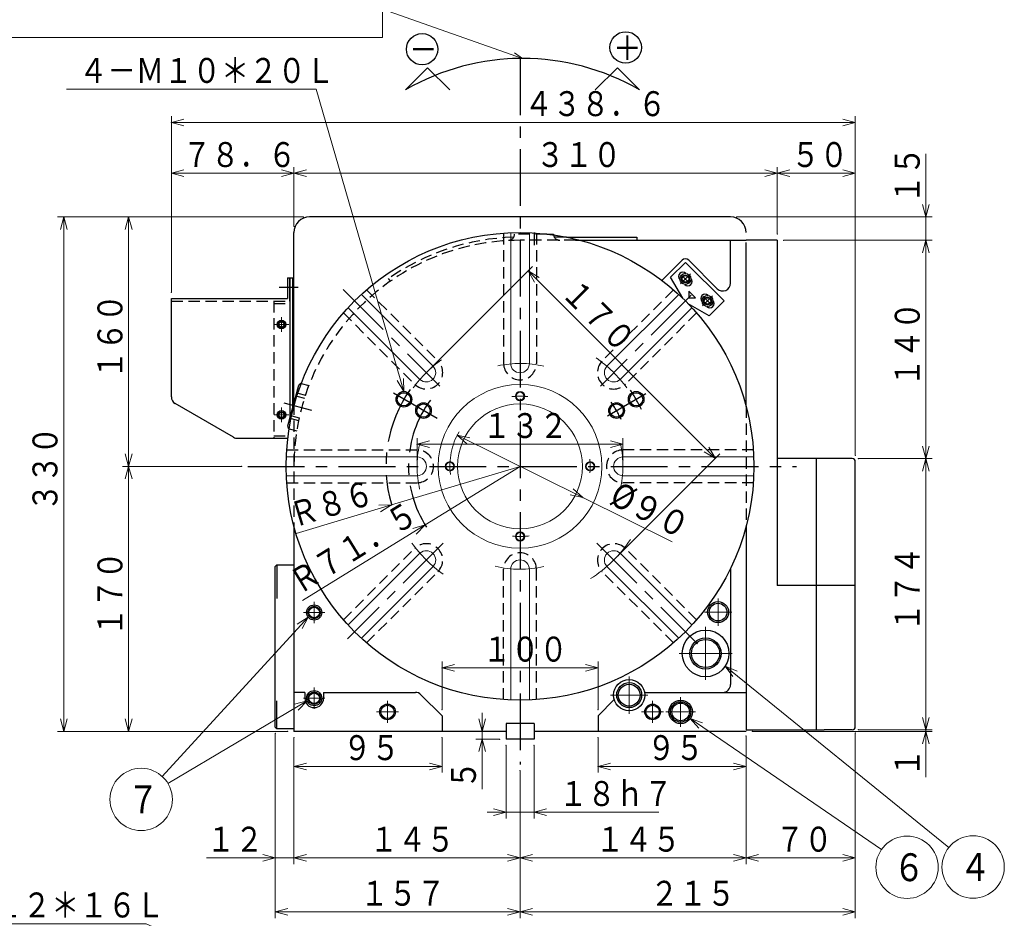
# Model space of a CAD drawing. Units: millimetres. Extents: x 3 to 586, y -1 to 408.
# Drawn here: x 173 to 331, y 152 to 296 of the extents above; entities that cross this region are included whole.
import ezdxf

# ---------------------------------------------------------------- set-up
doc = ezdxf.new("R2010")
doc.units = ezdxf.units.MM
doc.header["$LTSCALE"] = 7.274861
doc.linetypes.add('CENTER', pattern=[2, 1.25, -0.25, 0.25, -0.25])
doc.linetypes.add('HIDDEN', pattern=[0.375, 0.25, -0.125])
doc.layers.add('001', color=7, linetype='Continuous')
doc.layers.add('002', color=7, linetype='Continuous')
doc.styles.get("Standard").update_dxf_attribs({"font": 'TXT', "bigfont": 'BIGFONT'})
doc.dimstyles.get("Standard").update_dxf_attribs({"dimtxt": 4, "dimasz": 2, "dimexe": 1, "dimexo": 1, "dimgap": 1, "dimtad": 1, "dimdec": 1, "dimdsep": 46, "dimtxsty": 'Standard', "dimcen": 0.09, "dimadec": 1, "dimazin": 2, "dimtfac": 0.8, "dimtdec": 4, "dimtmove": 0, "dimatfit": 3, "dimfxl": 1, "dimtolj": 1, "dimtzin": 0, "dimarcsym": 0})

# ---------------------------------------------------------------- blocks, each defined once
blk = doc.blocks.new('DIM-47')
at = {"layer": '001', "color": 2, "lineweight": 9}
for points in [[(226.046226, 136.423161), (193.734684, 150.93631), (153.734684, 150.93631)], [(224.441385, 137.73147), (226.046226, 136.423161), (224.002238, 136.75377)]]:
    blk.add_lwpolyline(points, dxfattribs=at)
at = {"layer": '001', "color": 3, "lineweight": 9, "width": 0.833333}
blk.add_text('４－Ｍ１２＊１６Ｌ', height=4, dxfattribs=at).set_placement((155.734684, 151.93631))
blk = doc.blocks.new('*D49')
at = {"layer": '001', "color": 2, "lineweight": 9}
for p, q in [((217.414536, 180.773723), (217.414536, 175.162016)), ((241.164536, 180.773723), (241.164536, 175.162016)), ((241.164536, 176.162016), (217.414536, 176.162016))]:
    blk.add_line(p, q, dxfattribs=at)
for points in [[(219.414536, 175.626118), (217.414536, 176.162016), (219.414536, 176.697915)], [(239.164536, 176.697915), (241.164536, 176.162016), (239.164536, 175.626118)]]:
    blk.add_lwpolyline(points, dxfattribs=at)
for p in [(217.414536, 180.773723), (241.164536, 180.773723), (217.414536, 176.162016)]:
    blk.add_point(p, dxfattribs=at)
at = {"layer": '001', "color": 3, "lineweight": 9, "width": 0.833333}
blk.add_text('９５', height=4, dxfattribs=at).set_placement((225.289536, 177.162016))
blk = doc.blocks.new('*D50')
at = {"layer": '001', "color": 2, "lineweight": 9}
for p, q in [((307.414536, 181.523723), (307.414536, 151.81569)), ((253.664536, 175.468872), (253.664536, 151.81569)), ((307.414536, 152.81569), (253.664536, 152.81569))]:
    blk.add_line(p, q, dxfattribs=at)
for points in [[(255.664536, 152.279791), (253.664536, 152.81569), (255.664536, 153.351588)], [(305.414536, 153.351588), (307.414536, 152.81569), (305.414536, 152.279791)]]:
    blk.add_lwpolyline(points, dxfattribs=at)
for p in [(307.414536, 181.523723), (253.664536, 175.468872), (253.664536, 152.81569)]:
    blk.add_point(p, dxfattribs=at)
at = {"layer": '001', "color": 3, "lineweight": 9, "width": 0.833333}
blk.add_text('２１５', height=4, dxfattribs=at).set_placement((274.539536, 153.81569))
blk = doc.blocks.new('*D51')
at = {"layer": '001', "color": 2, "lineweight": 9}
for p, q in [((214.414536, 181.461223), (214.414536, 151.81569)), ((253.664536, 175.468872), (253.664536, 151.81569)), ((214.414536, 152.81569), (253.664536, 152.81569))]:
    blk.add_line(p, q, dxfattribs=at)
for points in [[(216.414536, 152.279791), (214.414536, 152.81569), (216.414536, 153.351588)], [(251.664536, 153.351588), (253.664536, 152.81569), (251.664536, 152.279791)]]:
    blk.add_lwpolyline(points, dxfattribs=at)
for p in [(214.414536, 181.461223), (253.664536, 175.468872), (253.664536, 152.81569)]:
    blk.add_point(p, dxfattribs=at)
at = {"layer": '001', "color": 3, "lineweight": 9, "width": 0.833333}
blk.add_text('１５７', height=4, dxfattribs=at).set_placement((228.039536, 153.81569))
blk = doc.blocks.new('*D52')
at = {"layer": '001', "color": 2, "lineweight": 9}
for p, q in [((266.164536, 180.773723), (266.164536, 175.162016)), ((289.914536, 181.023723), (289.914536, 175.162016)), ((289.914536, 176.162016), (266.164536, 176.162016))]:
    blk.add_line(p, q, dxfattribs=at)
for points in [[(268.164536, 175.626118), (266.164536, 176.162016), (268.164536, 176.697915)], [(287.914536, 176.697915), (289.914536, 176.162016), (287.914536, 175.626118)]]:
    blk.add_lwpolyline(points, dxfattribs=at)
for p in [(266.164536, 180.773723), (289.914536, 181.023723), (266.164536, 176.162016)]:
    blk.add_point(p, dxfattribs=at)
at = {"layer": '001', "color": 3, "lineweight": 9, "width": 0.833333}
blk.add_text('９５', height=4, dxfattribs=at).set_placement((274.039536, 177.162016))
blk = doc.blocks.new('*D53')
at = {"layer": '001', "color": 2, "lineweight": 9}
for p, q in [((217.414536, 180.773723), (217.414536, 160.488121)), ((253.664536, 175.468872), (253.664536, 160.488121)), ((217.414536, 161.488121), (253.664536, 161.488121))]:
    blk.add_line(p, q, dxfattribs=at)
for points in [[(219.414536, 160.952223), (217.414536, 161.488121), (219.414536, 162.02402)], [(251.664536, 162.02402), (253.664536, 161.488121), (251.664536, 160.952223)]]:
    blk.add_lwpolyline(points, dxfattribs=at)
for p in [(217.414536, 180.773723), (253.664536, 175.468872), (253.664536, 161.488121)]:
    blk.add_point(p, dxfattribs=at)
at = {"layer": '001', "color": 3, "lineweight": 9, "width": 0.833333}
blk.add_text('１４５', height=4, dxfattribs=at).set_placement((229.539536, 162.488121))
blk = doc.blocks.new('*D54')
at = {"layer": '001', "color": 2, "lineweight": 9}
for p, q in [((289.914536, 181.023723), (289.914536, 160.488121)), ((253.664536, 175.468872), (253.664536, 160.488121)), ((289.914536, 161.488121), (253.664536, 161.488121))]:
    blk.add_line(p, q, dxfattribs=at)
for points in [[(255.664536, 160.952223), (253.664536, 161.488121), (255.664536, 162.02402)], [(287.914536, 162.02402), (289.914536, 161.488121), (287.914536, 160.952223)]]:
    blk.add_lwpolyline(points, dxfattribs=at)
for p in [(289.914536, 181.023723), (253.664536, 175.468872), (253.664536, 161.488121)]:
    blk.add_point(p, dxfattribs=at)
at = {"layer": '001', "color": 3, "lineweight": 9, "width": 0.833333}
blk.add_text('１４５', height=4, dxfattribs=at).set_placement((265.789536, 162.488121))
blk = doc.blocks.new('*D55')
at = {"layer": '001', "color": 2, "lineweight": 9}
for p, q in [((289.914536, 181.023723), (289.914536, 160.488121)), ((307.414536, 181.523723), (307.414536, 160.488121)), ((307.414536, 161.488121), (289.914536, 161.488121))]:
    blk.add_line(p, q, dxfattribs=at)
for points in [[(291.914536, 160.952223), (289.914536, 161.488121), (291.914536, 162.02402)], [(305.414536, 162.02402), (307.414536, 161.488121), (305.414536, 160.952223)]]:
    blk.add_lwpolyline(points, dxfattribs=at)
for p in [(289.914536, 181.023723), (307.414536, 181.523723), (289.914536, 161.488121)]:
    blk.add_point(p, dxfattribs=at)
at = {"layer": '001', "color": 3, "lineweight": 9, "width": 0.833333}
blk.add_text('７０', height=4, dxfattribs=at).set_placement((294.664536, 162.488121))
blk = doc.blocks.new('*D56')
at = {"layer": '001', "color": 2, "lineweight": 9}
for p, q in [((214.414536, 181.461223), (214.414536, 160.488121)), ((217.414536, 180.773723), (217.414536, 160.488121)), ((214.414536, 161.488121), (203.414536, 161.488121)), ((214.414536, 161.488121), (217.414536, 161.488121)), ((217.414536, 161.488121), (220.414536, 161.488121))]:
    blk.add_line(p, q, dxfattribs=at)
for points in [[(212.414536, 162.02402), (214.414536, 161.488121), (212.414536, 160.952223)], [(219.414536, 160.952223), (217.414536, 161.488121), (219.414536, 162.02402)]]:
    blk.add_lwpolyline(points, dxfattribs=at)
for p in [(214.414536, 181.461223), (217.414536, 180.773723), (217.414536, 161.488121)]:
    blk.add_point(p, dxfattribs=at)
at = {"layer": '001', "color": 3, "lineweight": 9, "width": 0.833333}
blk.add_text('１２', height=4, dxfattribs=at).set_placement((203.414536, 162.488121))
blk = doc.blocks.new('*D57')
at = {"layer": '001', "color": 2, "lineweight": 9}
for p, q in [((307.914536, 225.523723), (319.746376, 225.523723)), ((318.746376, 225.523723), (318.746376, 182.023723)), ((307.914536, 182.023723), (319.746376, 182.023723))]:
    blk.add_line(p, q, dxfattribs=at)
for points in [[(318.210478, 223.523723), (318.746376, 225.523723), (319.282275, 223.523723)], [(319.282275, 184.023723), (318.746376, 182.023723), (318.210478, 184.023723)]]:
    blk.add_lwpolyline(points, dxfattribs=at)
for p in [(307.914536, 225.523723), (307.914536, 182.023723), (318.746376, 182.023723)]:
    blk.add_point(p, dxfattribs=at)
at = {"layer": '001', "color": 3, "lineweight": 9, "width": 0.833333}
blk.add_text('１７４', height=4, rotation=90.000003, dxfattribs=at).set_placement((317.746376, 197.773723))
blk = doc.blocks.new('*D58')
at = {"layer": '001', "color": 2, "lineweight": 9}
for p, q in [((295.914536, 260.523723), (319.746376, 260.523723)), ((318.746376, 260.523723), (318.746376, 225.523723)), ((307.914536, 225.523723), (319.746376, 225.523723))]:
    blk.add_line(p, q, dxfattribs=at)
for points in [[(318.210478, 258.523723), (318.746376, 260.523723), (319.282275, 258.523723)], [(319.282275, 227.523723), (318.746376, 225.523723), (318.210478, 227.523723)]]:
    blk.add_lwpolyline(points, dxfattribs=at)
for p in [(295.914536, 260.523723), (307.914536, 225.523723), (318.746376, 225.523723)]:
    blk.add_point(p, dxfattribs=at)
at = {"layer": '001', "color": 3, "lineweight": 9, "width": 0.833333}
blk.add_text('１４０', height=4, rotation=90.000003, dxfattribs=at).set_placement((317.746376, 237.023723))
blk = doc.blocks.new('*D59')
at = {"layer": '001', "color": 2, "lineweight": 9}
for p, q in [((318.746376, 264.273723), (318.746376, 274.398723)), ((288.414536, 264.273723), (319.746376, 264.273723)), ((318.746376, 264.273723), (318.746376, 260.523723)), ((295.914536, 260.523723), (319.746376, 260.523723)), ((318.746376, 260.523723), (318.746376, 257.523723))]:
    blk.add_line(p, q, dxfattribs=at)
for points in [[(319.282275, 266.273723), (318.746376, 264.273723), (318.210478, 266.273723)], [(318.210478, 258.523723), (318.746376, 260.523723), (319.282275, 258.523723)]]:
    blk.add_lwpolyline(points, dxfattribs=at)
for p in [(288.414536, 264.273723), (295.914536, 260.523723), (318.746376, 260.523723)]:
    blk.add_point(p, dxfattribs=at)
at = {"layer": '001', "color": 3, "lineweight": 9, "width": 0.833333}
blk.add_text('１５', height=4, rotation=90.000003, dxfattribs=at).set_placement((317.746376, 266.398723))
blk = doc.blocks.new('*D60')
at = {"layer": '001', "color": 2, "lineweight": 9}
for p, q in [((318.746376, 182.023723), (318.746376, 185.023723)), ((290.914536, 181.773723), (319.746376, 181.773723)), ((307.914536, 182.023723), (319.746376, 182.023723)), ((318.746376, 182.023723), (318.746376, 181.773723)), ((318.746376, 181.773723), (318.746376, 174.448969))]:
    blk.add_line(p, q, dxfattribs=at)
for points in [[(319.282275, 184.023723), (318.746376, 182.023723), (318.210478, 184.023723)], [(318.210478, 179.773723), (318.746376, 181.773723), (319.282275, 179.773723)]]:
    blk.add_lwpolyline(points, dxfattribs=at)
for p in [(290.914536, 181.773723), (307.914536, 182.023723), (318.746376, 181.773723)]:
    blk.add_point(p, dxfattribs=at)
at = {"layer": '001', "color": 3, "lineweight": 9, "width": 0.833333}
blk.add_text('１', height=4, rotation=90.000003, dxfattribs=at).set_placement((317.746376, 174.448969))
blk = doc.blocks.new('DIM-51')
at = {"layer": '001', "color": 2, "lineweight": 9}
for points in [[(282.306821, 182.26481), (280.960712, 183.838079), (282.913112, 183.148642)], [(280.960712, 183.838079), (311.600874, 162.819583)]]:
    blk.add_lwpolyline(points, dxfattribs=at)
blk.add_circle((315.72401, 159.9912), 5, dxfattribs=at)
at = {"layer": '001', "color": 3, "lineweight": 9, "width": 0.833333}
blk.add_text('６', height=4.47, dxfattribs=at).set_placement((313.48901, 157.7562))
blk = doc.blocks.new('DIM-52')
at = {"layer": '001', "color": 2, "lineweight": 9}
for points in [[(287.787223, 190.5737), (286.571408, 192.249701), (288.462335, 191.406149)], [(286.571408, 192.249701), (322.423615, 163.173751)]]:
    blk.add_lwpolyline(points, dxfattribs=at)
blk.add_circle((326.307044, 160.024311), 5, dxfattribs=at)
at = {"layer": '001', "color": 3, "lineweight": 9, "width": 0.833333}
blk.add_text('４', height=4.47, dxfattribs=at).set_placement((324.072044, 157.789311))
blk = doc.blocks.new('*D77')
at = {"layer": '001', "color": 2, "lineweight": 9}
for p, q in [((294.914536, 261.523723), (294.914536, 272.265894)), ((307.414536, 226.023723), (307.414536, 272.265894)), ((307.414536, 271.265894), (294.914536, 271.265894))]:
    blk.add_line(p, q, dxfattribs=at)
for points in [[(296.914536, 270.729996), (294.914536, 271.265894), (296.914536, 271.801793)], [(305.414536, 271.801793), (307.414536, 271.265894), (305.414536, 270.729996)]]:
    blk.add_lwpolyline(points, dxfattribs=at)
for p in [(294.914536, 271.265894), (294.914536, 261.523723), (307.414536, 226.023723)]:
    blk.add_point(p, dxfattribs=at)
at = {"layer": '001', "color": 3, "lineweight": 9, "width": 0.833333}
blk.add_text('５０', height=4, dxfattribs=at).set_placement((297.164536, 272.265894))
blk = doc.blocks.new('*D85')
at = {"layer": '001', "color": 2, "lineweight": 9}
for q in [(243.587428, 229.275161), (278.073533, 212.159129)]:
    blk.add_line((263.741645, 219.272285), q, dxfattribs=at)
for points in [[(245.140668, 227.905989), (243.587428, 229.275161), (245.617159, 228.866043)], [(262.188405, 220.641457), (263.741645, 219.272285), (261.711914, 219.681402)]]:
    blk.add_lwpolyline(points, dxfattribs=at)
for p in [(243.587428, 229.275161), (263.741645, 219.272285)]:
    blk.add_point(p, dxfattribs=at)
at = {"layer": '001', "color": 3, "lineweight": 9, "width": 0.882353}
blk.add_text('%%c９０', height=4, rotation=333.604034, dxfattribs=at).set_placement((267.769189, 218.389739))
blk = doc.blocks.new('*D86')
at = {"layer": '001', "color": 2, "lineweight": 9}
for p, q in [((241.164536, 185.273723), (241.164536, 192.963845)), ((266.164536, 185.273723), (266.164536, 192.963845)), ((266.164536, 191.963845), (241.164536, 191.963845))]:
    blk.add_line(p, q, dxfattribs=at)
for points in [[(243.164536, 191.427946), (241.164536, 191.963845), (243.164536, 192.499743)], [(264.164536, 192.499743), (266.164536, 191.963845), (264.164536, 191.427946)]]:
    blk.add_lwpolyline(points, dxfattribs=at)
for p in [(241.164536, 191.963845), (241.164536, 185.273723), (266.164536, 185.273723)]:
    blk.add_point(p, dxfattribs=at)
at = {"layer": '001', "color": 3, "lineweight": 9, "width": 0.833333}
blk.add_text('１００', height=4, dxfattribs=at).set_placement((247.664536, 192.963845))
blk = doc.blocks.new('*D87')
at = {"layer": '001', "color": 2, "lineweight": 9}
for p, q in [((247.588413, 181.773723), (247.588413, 184.773723)), ((247.588413, 181.773723), (247.588413, 180.523723)), ((250.414536, 180.523723), (246.588413, 180.523723)), ((247.588413, 180.523723), (247.588413, 172.523723))]:
    blk.add_line(p, q, dxfattribs=at)
for points in [[(248.124311, 183.773723), (247.588413, 181.773723), (247.052514, 183.773723)], [(247.052514, 178.523723), (247.588413, 180.523723), (248.124311, 178.523723)]]:
    blk.add_lwpolyline(points, dxfattribs=at)
for p in [(250.414536, 181.773723), (247.588413, 180.523723), (250.414536, 180.523723)]:
    blk.add_point(p, dxfattribs=at)
at = {"layer": '001', "color": 3, "lineweight": 9, "width": 0.833333}
blk.add_text('５', height=4, rotation=90.000003, dxfattribs=at).set_placement((246.588413, 172.523723))
blk = doc.blocks.new('*D90')
at = {"layer": '001', "color": 2, "lineweight": 9}
for p, q in [((251.414536, 179.523723), (251.414536, 167.802041)), ((255.914536, 179.523723), (255.914536, 167.802041)), ((251.414536, 168.802041), (248.414536, 168.802041)), ((251.414536, 168.802041), (255.914536, 168.802041)), ((255.914536, 168.802041), (275.914536, 168.802041))]:
    blk.add_line(p, q, dxfattribs=at)
for points in [[(249.414536, 169.337939), (251.414536, 168.802041), (249.414536, 168.266142)], [(257.914536, 168.266142), (255.914536, 168.802041), (257.914536, 169.337939)]]:
    blk.add_lwpolyline(points, dxfattribs=at)
for p in [(251.414536, 179.523723), (255.914536, 179.523723), (255.914536, 168.802041)]:
    blk.add_point(p, dxfattribs=at)
at = {"layer": '001', "color": 3, "lineweight": 9, "width": 0.833333}
blk.add_text('１８ｈ７', height=4, dxfattribs=at).set_placement((259.914536, 169.802041))
blk = doc.blocks.new('*D93')
at = {"layer": '001', "color": 2, "lineweight": 9}
for p, q in [((218.914536, 264.273723), (189.91577, 264.273723)), ((190.91577, 264.273723), (190.91577, 224.273723)), ((209.031959, 224.273723), (189.91577, 224.273723))]:
    blk.add_line(p, q, dxfattribs=at)
for points in [[(190.379872, 262.273723), (190.91577, 264.273723), (191.451669, 262.273723)], [(191.451669, 226.273723), (190.91577, 224.273723), (190.379872, 226.273723)]]:
    blk.add_lwpolyline(points, dxfattribs=at)
for p in [(218.914536, 264.273723), (190.91577, 224.273723), (209.031959, 224.273723)]:
    blk.add_point(p, dxfattribs=at)
at = {"layer": '001', "color": 3, "lineweight": 9, "width": 0.833333}
blk.add_text('１６０', height=4, rotation=90.000003, dxfattribs=at).set_placement((189.91577, 238.273723))
blk = doc.blocks.new('*D94')
at = {"layer": '001', "color": 2, "lineweight": 9}
for p, q in [((209.031959, 224.273723), (189.91577, 224.273723)), ((190.91577, 224.273723), (190.91577, 181.773723)), ((216.414536, 181.773723), (189.91577, 181.773723))]:
    blk.add_line(p, q, dxfattribs=at)
for points in [[(190.379872, 222.273723), (190.91577, 224.273723), (191.451669, 222.273723)], [(191.451669, 183.773723), (190.91577, 181.773723), (190.379872, 183.773723)]]:
    blk.add_lwpolyline(points, dxfattribs=at)
for p in [(209.031959, 224.273723), (190.91577, 181.773723), (216.414536, 181.773723)]:
    blk.add_point(p, dxfattribs=at)
at = {"layer": '001', "color": 3, "lineweight": 9, "width": 0.833333}
blk.add_text('１７０', height=4, rotation=90.000003, dxfattribs=at).set_placement((189.91577, 197.023723))
blk = doc.blocks.new('*D95')
at = {"layer": '001', "color": 2, "lineweight": 9}
for p, q in [((218.914536, 264.273723), (179.501551, 264.273723)), ((180.501551, 181.773723), (180.501551, 264.273723)), ((216.414536, 181.773723), (179.501551, 181.773723))]:
    blk.add_line(p, q, dxfattribs=at)
for points in [[(179.965653, 262.273723), (180.501551, 264.273723), (181.03745, 262.273723)], [(181.03745, 183.773723), (180.501551, 181.773723), (179.965653, 183.773723)]]:
    blk.add_lwpolyline(points, dxfattribs=at)
for p in [(180.501551, 264.273723), (218.914536, 264.273723), (216.414536, 181.773723)]:
    blk.add_point(p, dxfattribs=at)
at = {"layer": '001', "color": 3, "lineweight": 9, "width": 0.833333}
blk.add_text('３３０', height=4, rotation=90.000003, dxfattribs=at).set_placement((179.501551, 217.023723))
blk = doc.blocks.new('DIM-54')
at = {"layer": '001', "color": 2, "lineweight": 9}
for points in [[(219.700381, 200.100995), (196.296162, 174.549125)], [(217.954326, 198.988125), (219.700381, 200.100995), (218.744687, 198.264194)], [(219.523439, 186.676279), (197.216984, 173.416862)], [(217.530411, 186.115008), (219.523439, 186.676279), (218.078062, 185.19369)]]:
    blk.add_lwpolyline(points, dxfattribs=at)
blk.add_circle((192.918976, 170.862037), 5, dxfattribs=at)
at = {"layer": '001', "color": 3, "lineweight": 9, "width": 0.833333}
blk.add_text('７', height=4.47, dxfattribs=at).set_placement((190.683976, 168.627037))
blk = doc.blocks.new('DIM-55')
at = {"layer": '002', "color": 2, "lineweight": 9}
for points in [[(254.067591, 289.679679), (231.635399, 297.561821), (141.635399, 297.561821)], [(231.635399, 297.561821), (231.635399, 293.061821), (141.635399, 293.061821)], [(252.785652, 290.556136), (254.067591, 289.679679), (252.519171, 289.797744)]]:
    blk.add_lwpolyline(points, dxfattribs=at)
at = {"layer": '002', "color": 3, "lineweight": 9, "width": 0.833333}
for s, p in [('ＺＥＲＯ－ＰＯＩＮＴ\u3000ＲＥＴＵＲＮ\u3000＋\u3000ＤＩＲＥＣＴＩＯＮ', (143.135399, 298.311821)), ('原点復帰方向\u3000＋', (143.135399, 293.811821))]:
    blk.add_text(s, height=3, dxfattribs=at).set_placement(p)
blk = doc.blocks.new('*D105')
at = {"layer": '001', "color": 2, "lineweight": 9}
for p, q in [((253.664536, 224.273723), (238.451665, 214.888407)), ((238.451665, 214.888407), (218.810482, 202.771121))]:
    blk.add_line(p, q, dxfattribs=at)
blk.add_lwpolyline([(236.46815, 214.294388), (238.451665, 214.888407), (237.0309, 213.382214)], dxfattribs=at)
for p in [(253.664536, 224.273723), (238.451665, 214.888407)]:
    blk.add_point(p, dxfattribs=at)
at = {"layer": '001', "color": 3, "lineweight": 9, "width": 0.833333}
blk.add_text('Ｒ７１．５', height=4, rotation=31.671789, dxfattribs=at).set_placement((218.28543, 203.622191))
blk = doc.blocks.new('*D106')
at = {"layer": '001', "color": 2, "lineweight": 9}
for p, q in [((253.664536, 224.273723), (233.072642, 218.091177)), ((233.072642, 218.091177), (217.748441, 213.490212))]:
    blk.add_line(p, q, dxfattribs=at)
blk.add_lwpolyline([(231.003014, 218.029319), (233.072642, 218.091177), (231.31122, 217.002793)], dxfattribs=at)
for p in [(253.664536, 224.273723), (233.072642, 218.091177)]:
    blk.add_point(p, dxfattribs=at)
at = {"layer": '001', "color": 3, "lineweight": 9, "width": 0.833333}
blk.add_text('Ｒ８６', height=4, rotation=16.71195, dxfattribs=at).set_placement((217.460881, 214.447974))
blk = doc.blocks.new('*D107')
at = {"layer": '001', "color": 2, "lineweight": 9}
for p, q in [((239.345624, 240.006849), (255.650103, 256.311328)), ((284.995034, 225.552183), (254.942996, 255.604221)), ((269.397662, 209.954811), (285.702141, 226.259289))]:
    blk.add_line(p, q, dxfattribs=at)
for points in [[(255.978272, 253.81107), (254.942996, 255.604221), (256.736147, 254.568945)], [(283.959758, 227.345334), (284.995034, 225.552183), (283.201883, 226.587459)]]:
    blk.add_lwpolyline(points, dxfattribs=at)
for p in [(254.942996, 255.604221), (239.345624, 240.006849), (269.397662, 209.954811)]:
    blk.add_point(p, dxfattribs=at)
at = {"layer": '001', "color": 3, "lineweight": 9, "width": 0.833333}
blk.add_text('１７０', height=4, rotation=314.999992, dxfattribs=at).set_placement((260.108038, 251.853393))
blk = doc.blocks.new('*D108')
at = {"layer": '001', "color": 2, "lineweight": 9}
for p, q in [((237.164536, 225.273723), (237.164536, 228.807753)), ((270.164536, 227.807753), (237.164536, 227.807753)), ((270.164536, 225.273723), (270.164536, 228.807753))]:
    blk.add_line(p, q, dxfattribs=at)
for points in [[(239.164536, 227.271854), (237.164536, 227.807753), (239.164536, 228.343651)], [(268.164536, 228.343651), (270.164536, 227.807753), (268.164536, 227.271854)]]:
    blk.add_lwpolyline(points, dxfattribs=at)
for p in [(237.164536, 227.807753), (237.164536, 225.273723), (270.164536, 225.273723)]:
    blk.add_point(p, dxfattribs=at)
at = {"layer": '001', "color": 3, "lineweight": 9, "width": 0.833333}
blk.add_text('１３２', height=4, dxfattribs=at).set_placement((247.664536, 228.807753))
blk = doc.blocks.new('*D110')
at = {"layer": '001', "color": 2, "lineweight": 9}
for p, q in [((197.764536, 252.173723), (197.764536, 280.429616)), ((307.414536, 279.429616), (197.764536, 279.429616)), ((307.414536, 226.023723), (307.414536, 280.429616))]:
    blk.add_line(p, q, dxfattribs=at)
for points in [[(199.764536, 278.893718), (197.764536, 279.429616), (199.764536, 279.965515)], [(305.414536, 279.965515), (307.414536, 279.429616), (305.414536, 278.893718)]]:
    blk.add_lwpolyline(points, dxfattribs=at)
for p in [(197.764536, 279.429616), (197.764536, 252.173723), (307.414536, 226.023723)]:
    blk.add_point(p, dxfattribs=at)
at = {"layer": '001', "color": 3, "lineweight": 9, "width": 0.833333}
blk.add_text('４３８．６', height=4, dxfattribs=at).set_placement((254.373138, 280.429616))
blk = doc.blocks.new('*D111')
at = {"layer": '001', "color": 2, "lineweight": 9}
for p, q in [((197.764536, 252.173723), (197.764536, 272.265894)), ((217.414536, 262.773723), (217.414536, 272.265894)), ((197.764536, 271.265894), (217.414536, 271.265894))]:
    blk.add_line(p, q, dxfattribs=at)
for points in [[(199.764536, 270.729996), (197.764536, 271.265894), (199.764536, 271.801793)], [(215.414536, 271.801793), (217.414536, 271.265894), (215.414536, 270.729996)]]:
    blk.add_lwpolyline(points, dxfattribs=at)
for p in [(217.414536, 271.265894), (217.414536, 262.773723), (197.764536, 252.173723)]:
    blk.add_point(p, dxfattribs=at)
at = {"layer": '001', "color": 3, "lineweight": 9, "width": 0.833333}
blk.add_text('７８．６', height=4, dxfattribs=at).set_placement((199.589536, 272.265894))
blk = doc.blocks.new('*D112')
at = {"layer": '001', "color": 2, "lineweight": 9}
for p, q in [((217.414536, 262.773723), (217.414536, 272.265894)), ((294.914536, 261.523723), (294.914536, 272.265894)), ((217.414536, 271.265894), (294.914536, 271.265894))]:
    blk.add_line(p, q, dxfattribs=at)
for points in [[(219.414536, 270.729996), (217.414536, 271.265894), (219.414536, 271.801793)], [(292.914536, 271.801793), (294.914536, 271.265894), (292.914536, 270.729996)]]:
    blk.add_lwpolyline(points, dxfattribs=at)
for p in [(294.914536, 271.265894), (217.414536, 262.773723), (294.914536, 261.523723)]:
    blk.add_point(p, dxfattribs=at)
at = {"layer": '001', "color": 3, "lineweight": 9, "width": 0.833333}
blk.add_text('３１０', height=4, dxfattribs=at).set_placement((256.244041, 272.265894))
blk = doc.blocks.new('DIM-56')
at = {"layer": '001', "color": 2, "lineweight": 9}
for points in [[(235.04499, 236.273723), (220.964549, 284.758521), (180.964549, 284.758521)], [(235.001852, 238.343826), (235.04499, 236.273723), (233.97258, 238.044915)]]:
    blk.add_lwpolyline(points, dxfattribs=at)
at = {"layer": '001', "color": 3, "lineweight": 9, "width": 0.833333}
blk.add_text('４－Ｍ１０＊２０Ｌ', height=4, dxfattribs=at).set_placement((182.964549, 285.758521))

msp = doc.modelspace()

# ---------------------------------------------------------------- linework, layer by layer
at = {"layer": '001', "color": 2, "linetype": 'CENTER', "lineweight": 30}
for p, q in [((253.664536, 289.677513), (253.664536, 176.468872)), ((255.914536, 261.775195), (255.914536, 259.760199)), ((279.39909, 253.54381), (280.989988, 255.134708)), ((280.852499, 253.654303), (279.514698, 254.992103)), ((280.852499, 253.654303), (279.514698, 254.992103)), ((215.059867, 253.023723), (217.708495, 253.023723)), ((215.459867, 253.023723), (218.108495, 253.023723)), ((282.934624, 250.008276), (284.525522, 251.599174)), ((284.395863, 250.110939), (282.949592, 251.55721)), ((284.395863, 250.110939), (282.949592, 251.55721)), ((240.397827, 231.933261), (233.385126, 235.982046)), ((267.69548, 232.374492), (273.85854, 235.932736)), ((220.284216, 233.217953), (215.843781, 234.407764)), ((210.031959, 224.273723), (298.000872, 224.273723))]:
    msp.add_line(p, q, dxfattribs=at)
at = {"layer": '001', "lineweight": 30}
for p, q in [((238.853125, 288.191166), (235.317591, 284.655632)), ((238.853125, 288.191166), (242.405879, 284.638411)), ((269.282057, 288.191166), (265.729302, 284.638411)), ((269.282057, 288.191166), (272.817591, 284.655632)), ((287.414536, 264.273723), (219.914536, 264.273723)), ((217.414536, 234.358718), (217.414536, 261.773723)), ((257.987441, 261.523723), (259.039536, 261.523723)), ((261.126942, 261.023723), (272.414536, 261.023723)), ((262.556154, 260.523723), (289.914536, 260.523723)), ((272.414536, 261.023723), (272.414536, 260.523723)), ((287.414536, 253.645566), (287.414536, 260.523723)), ((289.914536, 233.875155), (289.914536, 260.173723)), ((279.650711, 257.330965), (276.408748, 254.089002)), ((285.280653, 252.761683), (280.711371, 257.330965)), ((280.181041, 256.977411), (277.797956, 254.594327)), ((280.181041, 256.977411), (286.368225, 250.790227)), ((216.364536, 254.523723), (216.764536, 254.523723)), ((216.364536, 254.523723), (216.364536, 251.173723)), ((216.764536, 250.773723), (216.764536, 254.523723)), ((216.764536, 254.523723), (217.414536, 254.523723)), ((216.764536, 254.523723), (216.764536, 231.932885)), ((217.164536, 254.523723), (217.164536, 233.425705)), ((279.739099, 251.232169), (277.797956, 254.594327)), ((197.764536, 251.173723), (216.364536, 251.173723)), ((197.764536, 235.413251), (197.764536, 251.173723)), ((281.772031, 251.320557), (280.711371, 252.381217)), ((280.711371, 252.381217), (280.711371, 251.320557)), ((280.711371, 251.320557), (281.772031, 251.320557)), ((283.98514, 248.407143), (280.622982, 250.348285)), ((286.368225, 250.790227), (283.98514, 248.407143)), ((216.448063, 230.75179), (218.195091, 237.271789)), ((218.501278, 237.577975), (218.195091, 237.271789)), ((218.594455, 237.553008), (218.501278, 237.577975)), ((217.899808, 235.549102), (217.744639, 235.590679)), ((218.044414, 235.997924), (217.866532, 236.045587)), ((207.724473, 228.941191), (198.389536, 234.330719)), ((217.053683, 232.391322), (216.898515, 232.432899)), ((216.560135, 230.333532), (216.448063, 230.75179)), ((216.954505, 231.930328), (216.776623, 231.977992)), ((216.653313, 230.308565), (216.560135, 230.333532)), ((208.349473, 228.773723), (216.435515, 228.773723)), ((217.414536, 214.672291), (217.414536, 181.773723)), ((289.914536, 214.672291), (289.914536, 182.023723)), ((214.664536, 208.461223), (214.414536, 208.211223)), ((214.664536, 208.461223), (217.414536, 208.461223)), ((214.664536, 208.461223), (214.664536, 203.057954)), ((214.414536, 182.461223), (214.414536, 208.211223)), ((287.414536, 207.927852), (287.414536, 189.273723)), ((219.164536, 188.023723), (217.414536, 188.023723)), ((219.164536, 188.023723), (219.164536, 187.086223)), ((222.164536, 188.023723), (236.896769, 188.023723)), ((222.164536, 188.023723), (222.164536, 187.086223)), ((273.652005, 188.023723), (289.914536, 188.023723)), ((214.664536, 182.211223), (214.664536, 186.651586)), ((237.780653, 187.657606), (241.164536, 184.273723)), ((268.767375, 186.876562), (266.164536, 184.273723)), ((241.164536, 184.273723), (241.164536, 181.773723)), ((266.164536, 184.273723), (266.164536, 181.773723)), ((214.414536, 182.461223), (214.664536, 182.211223)), ((214.664536, 182.211223), (217.414536, 182.211223)), ((251.414536, 181.773723), (217.414536, 181.773723)), ((255.914536, 183.023723), (251.414536, 183.023723)), ((251.414536, 183.023723), (251.414536, 180.523723)), ((255.914536, 183.023723), (255.914536, 180.523723)), ((289.914536, 181.773723), (255.914536, 181.773723)), ((255.914536, 180.523723), (251.414536, 180.523723))]:
    msp.add_line(p, q, dxfattribs=at)
at = {"layer": '001', "color": 2, "linetype": 'HIDDEN', "lineweight": 30}
for p, q in [((251.039536, 261.681735), (251.039536, 240.773723)), ((257.987441, 261.523723), (252.789536, 261.523723)), ((262.556154, 260.523723), (253.664536, 260.523723)), ((256.289536, 261.681735), (256.289536, 240.773723)), ((261.126942, 261.023723), (259.173511, 261.023723)), ((232.872391, 253.967984), (232.585602, 254.37756)), ((229.069233, 252.581337), (240.494673, 241.155897)), ((278.25984, 252.581337), (266.8344, 241.155897)), ((197.764536, 250.773723), (216.764536, 250.773723)), ((214.164536, 250.773723), (214.164536, 228.773723)), ((214.164536, 250.773723), (216.764536, 250.773723)), ((214.164536, 250.373723), (216.764536, 250.373723)), ((225.356922, 248.869027), (236.782362, 237.443587)), ((281.972151, 248.869027), (270.546711, 237.443587)), ((218.594455, 237.553008), (219.808157, 237.227798)), ((217.899808, 235.549102), (219.108403, 235.22526)), ((218.044414, 235.997924), (219.253795, 235.673871)), ((217.414536, 234.358718), (217.414536, 214.672291)), ((289.914536, 233.875155), (289.914536, 214.672291)), ((217.053683, 232.391322), (218.262279, 232.06748)), ((216.954505, 231.930328), (218.163886, 231.606276)), ((214.164536, 229.173723), (216.486048, 229.173723)), ((216.653313, 230.308565), (217.867014, 229.983354)), ((214.164536, 228.773723), (216.435515, 228.773723)), ((216.256524, 226.898723), (237.164536, 226.898723)), ((291.072549, 226.898723), (270.164536, 226.898723)), ((216.256524, 221.648723), (237.164536, 221.648723)), ((291.072549, 221.648723), (270.164536, 221.648723)), ((225.356922, 199.678419), (236.782362, 211.103859)), ((281.972151, 199.678419), (270.546711, 211.103859)), ((229.069233, 195.966108), (240.494673, 207.391548)), ((251.039536, 186.865711), (251.039536, 207.773723)), ((256.289536, 186.865711), (256.289536, 207.773723)), ((278.25984, 195.966108), (266.8344, 207.391548))]:
    msp.add_line(p, q, dxfattribs=at)
at = {"layer": '001', "lineweight": 9}
for p, q in [((252.164536, 240.773723), (252.164536, 261.743711)), ((255.164536, 240.773723), (255.164536, 261.743711)), ((239.736613, 240.322967), (228.229914, 251.829666)), ((267.59246, 240.322967), (279.099159, 251.829666)), ((237.615292, 238.201647), (226.108594, 249.708345)), ((269.713734, 238.2016), (281.220479, 249.708345)), ((237.164536, 225.773723), (216.194548, 225.773723)), ((270.164536, 225.773723), (291.134524, 225.773723)), ((237.164536, 222.773723), (216.194548, 222.773723)), ((270.164536, 222.773723), (291.134524, 222.773723)), ((237.615292, 210.345799), (226.108594, 198.8391)), ((269.713734, 210.345846), (281.220479, 198.8391)), ((239.736659, 208.224525), (228.229914, 196.71778)), ((252.164536, 207.773723), (252.164536, 186.803735)), ((255.164536, 207.773723), (255.164536, 186.803735)), ((267.592414, 208.224525), (279.099159, 196.71778))]:
    msp.add_line(p, q, dxfattribs=at)
at = {"layer": '001', "color": 2, "linetype": 'CENTER', "lineweight": 9}
for p, q in [((225.315186, 252.623073), (240.7836, 237.154659)), ((281.12643, 251.735616), (266.545473, 237.154659)), ((215.414536, 245.836223), (215.414536, 248.211223)), ((215.414536, 246.023723), (215.414536, 248.023723)), ((216.602036, 247.023723), (214.227036, 247.023723)), ((216.414536, 247.023723), (214.414536, 247.023723)), ((215.414536, 231.336223), (215.414536, 233.711223)), ((216.602036, 232.523723), (214.227036, 232.523723)), ((216.414536, 232.523723), (214.414536, 232.523723)), ((215.414536, 231.523723), (215.414536, 233.523723)), ((241.366321, 211.975508), (225.985907, 196.595093)), ((265.962752, 211.975508), (282.138767, 195.799493)), ((220.664536, 199.123723), (220.664536, 202.548723)), ((285.414536, 198.711223), (285.414536, 203.086223)), ((218.952036, 200.836223), (222.377036, 200.836223)), ((283.227036, 200.898723), (287.602036, 200.898723)), ((283.414536, 190.023723), (283.414536, 198.523723)), ((279.164536, 194.273723), (287.664536, 194.273723)), ((271.164536, 184.586223), (271.164536, 190.586223)), ((220.664536, 185.373723), (220.664536, 188.798723)), ((218.952036, 187.086223), (222.377036, 187.086223)), ((232.414536, 183.148723), (232.414536, 186.648723)), ((268.164536, 187.586223), (274.164536, 187.586223)), ((274.914536, 183.148723), (274.914536, 186.648723)), ((279.414536, 182.523723), (279.414536, 187.273723)), ((230.664536, 184.898723), (234.164536, 184.898723)), ((273.164536, 184.898723), (276.664536, 184.898723)), ((277.039536, 184.898723), (281.789536, 184.898723))]:
    msp.add_line(p, q, dxfattribs=at)
at = {"layer": '001', "lineweight": 30}
for centre, radius in [((253.664536, 224.273723), 37.5), ((280.181041, 254.325761), 0.875), ((280.181041, 254.325761), 0.525), ((280.181041, 254.325761), 0.525), ((283.716575, 250.790227), 0.875), ((283.716575, 250.790227), 0.525), ((283.716575, 250.790227), 0.525), ((215.414536, 247.023723), 0.6875), ((215.414536, 247.023723), 0.4125), ((235.04499, 235.023723), 1.0625), ((272.284083, 235.023723), 1.0625), ((238.184332, 233.211223), 1.0625), ((269.14474, 233.211223), 1.0625), ((215.414536, 232.523723), 0.6875), ((215.414536, 232.523723), 0.4125), ((285.414536, 200.898723), 1.4125), ((220.664536, 200.836223), 1.2125), ((220.664536, 200.836223), 0.85), ((283.414536, 194.273723), 3.75), ((283.414536, 194.273723), 2.5), ((271.164536, 187.586223), 2.5), ((220.664536, 187.086223), 1.2125), ((220.664536, 187.086223), 0.85), ((271.164536, 187.586223), 1.75), ((279.414536, 184.898723), 1.875), ((279.414536, 184.898723), 1.4125), ((232.414536, 184.898723), 1.0625), ((274.914536, 184.898723), 1.0625)]:
    msp.add_circle(centre, radius, dxfattribs=at)
at = {"layer": '001', "lineweight": 9}
for centre, radius in [((280.181041, 254.325761), 0.625), ((280.181041, 254.325761), 0.525), ((283.716575, 250.790227), 0.625), ((283.716575, 250.790227), 0.525), ((253.664536, 224.273723), 13.125), ((253.664536, 235.523723), 0.625), ((253.664536, 224.273723), 10), ((242.414536, 224.273723), 0.625), ((264.914536, 224.273723), 0.625), ((253.664536, 213.023723), 0.625)]:
    msp.add_circle(centre, radius, dxfattribs=at)
at = {"layer": '001', "color": 2, "lineweight": 30}
for centre, radius in [((280.181041, 254.325761), 0.625), ((280.181041, 254.325761), 0.625), ((283.716575, 250.790227), 0.625), ((283.716575, 250.790227), 0.625), ((215.414536, 247.023723), 0.5), ((235.04499, 235.023723), 1.25), ((272.284083, 235.023723), 1.25), ((238.184332, 233.211223), 1.25), ((269.14474, 233.211223), 1.25), ((215.414536, 232.523723), 0.5), ((285.414536, 200.898723), 1.6875), ((220.664536, 200.836223), 1), ((283.414536, 194.273723), 2.25), ((271.164536, 187.586223), 2), ((220.664536, 187.086223), 1), ((279.414536, 184.898723), 1.6375), ((232.414536, 184.898723), 1.25), ((274.914536, 184.898723), 1.25)]:
    msp.add_circle(centre, radius, dxfattribs=at)
at = {"layer": '001', "color": 2, "lineweight": 9}
for centre in [(253.664536, 235.523723), (242.414536, 224.273723), (264.914536, 224.273723), (253.664536, 213.023723)]:
    msp.add_circle(centre, 0.75, dxfattribs=at)
at = {"layer": '001', "lineweight": 30}
for centre, radius, start, end in [((254.067591, 252.179679), 37.5, 60, 120), ((219.914536, 261.773723), 2.5, 90, 180), ((287.414536, 261.773723), 2.5, 0, 90), ((260.039536, 261.523723), 1, 180, 187.967226), ((280.181041, 256.800635), 0.75, 45, 135), ((279.783293, 254.723509), 0.6875, 45, 225), ((280.578788, 253.928013), 0.6875, 225, 45), ((286.164536, 253.645566), 1.25, 225, 0), ((283.318827, 251.187975), 0.6875, 45, 225), ((284.114322, 250.39248), 0.6875, 225, 45), ((199.014536, 235.413251), 1.25, 180, 240), ((208.349473, 230.023723), 1.25, 240, 270), ((236.896769, 186.773723), 1.25, 45, 90), ((286.164536, 189.273723), 1.25, 270, 0), ((220.664536, 187.086223), 1.5, 180, 0)]:
    msp.add_arc(centre, radius, start, end, dxfattribs=at)
at = {"layer": '001', "color": 2, "linetype": 'HIDDEN', "lineweight": 30}
for centre, radius, start, end in [((253.664536, 224.273723), 36.25, 90, 180), ((253.664536, 224.273723), 36.75, 91.586179, 125), ((251.789536, 261.523723), 1, 270, 0), ((260.039536, 261.523723), 1, 187.967226, 270), ((238.638517, 239.299742), 2.625, 225, 45), ((253.664536, 240.773723), 2.625, 180, 0), ((268.690555, 239.299742), 2.625, 135, 315), ((237.164536, 224.273723), 2.625, 270, 90), ((270.164536, 224.273723), 2.625, 90, 270), ((238.638517, 209.247704), 2.625, 315, 135), ((268.690555, 209.247704), 2.625, 45, 225), ((253.664536, 207.773723), 2.625, 0, 180)]:
    msp.add_arc(centre, radius, start, end, dxfattribs=at)
at = {"layer": '001', "color": 2, "linetype": 'CENTER', "lineweight": 9}
for radius, start, end in [(21.25, 36.366991, 54.940983), (21.25, 126.398783, 143.655905), (16.5, 76.698588, 102.502194), (11.25, 83.589025, 96.592807), (11.25, 150.430054, 186.61829), (16.5, 167.934482, 192.746072), (16.5, 347.253928, 12.065518), (11.25, 354.661263, 5.815097), (11.25, 263.898964, 277.371522), (21.25, 215.367613, 234.50137), (21.25, 302.07651, 326.567464), (16.5, 256.063017, 283.298175)]:
    msp.add_arc((253.664536, 224.273723), radius, start, end, dxfattribs=at)
at = {"layer": '001', "lineweight": 9}
for centre, start, end in [((238.638517, 239.299742), 227.022624, 42.977376), ((253.664536, 240.773723), 180, 0), ((268.690555, 239.299742), 137.022624, 312.977376), ((237.164536, 224.273723), 270, 90), ((270.164536, 224.273723), 90, 270), ((238.638517, 209.247704), 317.022624, 132.977376), ((268.690555, 209.247704), 47.022624, 222.977376), ((253.664536, 207.773723), 0, 180)]:
    msp.add_arc(centre, 1.5, start, end, dxfattribs=at)
at = {"layer": '001', "color": 2, "linetype": 'CENTER', "lineweight": 30}
for radius, start, end in [(21.5, 145.029184, 196.378094), (21.5, 25.118895, 34.656299), (17.875, 143.482665, 212.996262), (17.875, 24.813236, 35.245789)]:
    msp.add_arc((253.664536, 224.273723), radius, start, end, dxfattribs=at)
at = {"layer": '002', "lineweight": 30}
for p, q in [((294.914536, 260.523723), (289.914536, 260.523723)), ((294.914536, 260.523723), (294.914536, 205.147477)), ((302.414536, 225.523723), (294.914536, 225.523723)), ((301.164536, 225.523723), (301.164536, 182.023723)), ((306.914536, 225.523723), (302.414536, 225.523723)), ((307.414536, 182.523723), (307.414536, 225.023723)), ((307.414536, 205.147477), (294.914536, 205.147477)), ((289.914536, 182.023723), (302.414536, 182.023723)), ((306.914536, 182.023723), (302.414536, 182.023723))]:
    msp.add_line(p, q, dxfattribs=at)
for centre in [(237.972734, 291.164403), (270.60269, 291.436319)]:
    msp.add_circle(centre, 2.523128, dxfattribs=at)
for centre, start, end in [((306.914536, 225.023723), 0, 90), ((306.914536, 182.523723), 270, 0)]:
    msp.add_arc(centre, 0.5, start, end, dxfattribs=at)

# ---------------------------------------------------------------- block references
at = {"layer": '001', "color": 0, "linetype": 'ByBlock', "lineweight": -2}
for name in ['DIM-56', 'DIM-54', 'DIM-52', 'DIM-51', 'DIM-47']:
    msp.add_blockref(name, (0, 0), dxfattribs=at)
at = {"layer": '002', "color": 0, "linetype": 'ByBlock', "lineweight": -2}
msp.add_blockref('DIM-55', (0, 0), dxfattribs=at)

# ---------------------------------------------------------------- texts
at = {"layer": '002', "color": 3, "lineweight": 9, "width": 0.833333}
for s, p in [('＋', (268.579186, 289.351506)), ('－', (235.884223, 289.12432))]:
    msp.add_text(s, height=4, dxfattribs=at).set_placement(p)

# ---------------------------------------------------------------- dimensions: what is measured, and where the dimension line sits
at = {"layer": '001', "color": 2, "lineweight": 9}
for base, p1, p2, angle, picture, middle in [((197.764536, 279.429616), (307.414536, 226.023723), (197.764536, 252.173723), 180, '*D110', (264.373138, 282.429616)), ((294.914536, 271.265894), (307.414536, 226.023723), (294.914536, 261.523723), 180, '*D77', (301.164536, 274.265894)), ((318.746376, 260.523723), (288.414536, 264.273723), (295.914536, 260.523723), 270, '*D59', (315.746376, 270.398723)), ((180.501551, 264.273723), (216.414536, 181.773723), (218.914536, 264.273723), 90, '*D95', (177.501551, 223.023723)), ((190.91577, 224.273723), (218.914536, 264.273723), (209.031959, 224.273723), 270, '*D93', (187.91577, 244.273723)), ((318.746376, 225.523723), (295.914536, 260.523723), (307.914536, 225.523723), 270, '*D58', (315.746376, 243.023723)), ((254.942996, 255.604221), (269.397662, 209.954811), (239.345624, 240.006849), 135, '*D107', (265.764892, 249.024965)), ((237.164536, 227.807753), (270.164536, 225.273723), (237.164536, 225.273723), 180, '*D108', (253.664536, 230.807753)), ((190.91577, 181.773723), (209.031959, 224.273723), (216.414536, 181.773723), 270, '*D94', (187.91577, 203.023723)), ((318.746376, 182.023723), (307.914536, 225.523723), (307.914536, 182.023723), 270, '*D57', (315.746376, 203.773723)), ((241.164536, 191.963845), (266.164536, 185.273723), (241.164536, 185.273723), 180, '*D86', (253.664536, 194.963845)), ((247.588413, 180.523723), (250.414536, 181.773723), (250.414536, 180.523723), 270, '*D87', (244.588413, 174.523723)), ((318.746376, 181.773723), (307.914536, 182.023723), (290.914536, 181.773723), 270, '*D60', (315.746376, 176.448969)), ((217.414536, 176.162016), (241.164536, 180.773723), (217.414536, 180.773723), 180, '*D49', (229.289536, 179.162016)), ((253.664536, 152.81569), (307.414536, 181.523723), (253.664536, 175.468872), 180, '*D50', (280.539536, 155.81569)), ((253.664536, 161.488121), (289.914536, 181.023723), (253.664536, 175.468872), 180, '*D54', (271.789536, 164.488121)), ((266.164536, 176.162016), (289.914536, 181.023723), (266.164536, 180.773723), 180, '*D52', (278.039536, 179.162016)), ((289.914536, 161.488121), (307.414536, 181.523723), (289.914536, 181.023723), 180, '*D55', (298.664536, 164.488121))]:
    dim = msp.add_linear_dim(base=base, p1=p1, p2=p2, angle=angle, dimstyle='Standard', dxfattribs=at)
    dim.commit()
    dim.dimension.update_dxf_attribs({"geometry": picture, "text_midpoint": middle, "dimtype": 160})
for base, p1, p2, picture, middle in [((217.414536, 271.265894), (197.764536, 252.173723), (217.414536, 262.773723), '*D111', (207.589536, 274.265894)), ((294.914536, 271.265894), (217.414536, 262.773723), (294.914536, 261.523723), '*D112', (262.244041, 274.265894)), ((217.414536, 161.488121), (214.414536, 181.461223), (217.414536, 180.773723), '*D56', (207.414536, 164.488121)), ((253.664536, 152.81569), (214.414536, 181.461223), (253.664536, 175.468872), '*D51', (234.039536, 155.81569)), ((253.664536, 161.488121), (217.414536, 180.773723), (253.664536, 175.468872), '*D53', (235.539536, 164.488121)), ((255.914536, 168.802041), (251.414536, 179.523723), (255.914536, 179.523723), '*D90', (267.914536, 171.802041))]:
    dim = msp.add_linear_dim(base=base, p1=p1, p2=p2, dimstyle='Standard', dxfattribs=at)
    dim.commit()
    dim.dimension.update_dxf_attribs({"geometry": picture, "text_midpoint": middle, "dimtype": 160})
dim = msp.add_diameter_dim_2p(p1=(243.587428, 229.275161), p2=(263.741645, 219.272285), dimstyle='Standard', dxfattribs=at)
dim.commit()
dim.dimension.update_dxf_attribs({"geometry": '*D85', "text_midpoint": (274.032792, 217.513792), "dimtype": 163})
for mpoint, picture, middle in [((238.451665, 214.888407), '*D105', (225.746022, 210.574857)), ((233.072642, 218.091177), '*D106', (222.632336, 218.088861))]:
    dim = msp.add_radius_dim(center=(253.664536, 224.273723), mpoint=mpoint, dimstyle='Standard', dxfattribs=at)
    dim.commit()
    dim.dimension.update_dxf_attribs({"geometry": picture, "text_midpoint": middle, "dimtype": 164})

doc.saveas('drawing.dxf')
